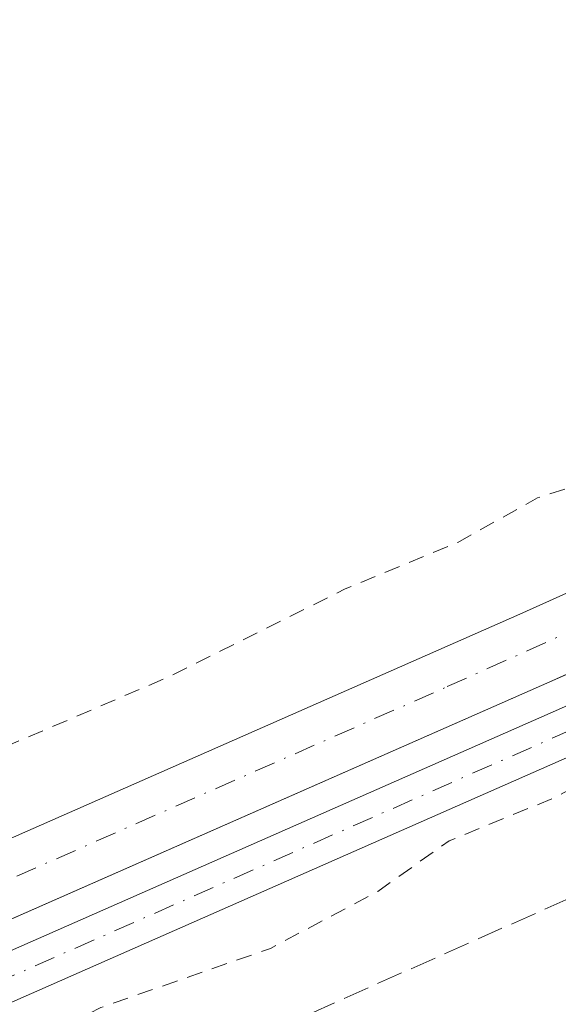
# Model space of a CAD drawing. Units: metres. Extents: x 549657 to 553102, y 4700870 to 4703189.
# Drawn here: x 552374 to 552408, y 4701768 to 4701829 of the extents above; entities that cross this region are included whole.
import ezdxf

# ---------------------------------------------------------------- set-up
doc = ezdxf.new("R2010")
doc.units = ezdxf.units.M
doc.header["$MEASUREMENT"] = 0
for name, pattern in [('DGN Style 2', [1.6480167562047852, 0.988810053722871, -0.6592067024819142]), ('DGN Style 3', [2.307223458686699, 1.648016756204785, -0.6592067024819142]), ('DGN Style 4', [2.6384748266838614, 1.318413404963828, -0.6592067024819142, 0.001648016756204785, -0.6592067024819142])]:
    doc.linetypes.add(name, pattern=pattern)
for name, color, linetype, lineweight in [('Corriente artificial Cxs', 4, 'Continuous', 13), ('Corriente artificial eje', 142, 'DGN Style 4', 0), ('Corriente artificial lineal', 4, 'DGN Style 3', 13), ('Cultivos herbáceos CxS', 92, 'Continuous', 0), ('Cultivos leñosos CxS', 92, 'Continuous', 0), ('Curva de nivel auxiliar', 30, 'DGN Style 2', 0), ('Pista no pavimentada Cxs', 111, 'Continuous', 0), ('Pista no pavimentada eje', 91, 'DGN Style 4', 0), ('Suelo desnudo CxS', 253, 'Continuous', 0)]:
    doc.layers.add(name, color=color, linetype=linetype, lineweight=lineweight)

# ---------------------------------------------------------------- blocks, each defined once
blk = doc.blocks.new('*U11')
at = {"layer": 'Cultivos herbáceos CxS', "color": 92, "linetype": 'Continuous', "lineweight": 0}
blk.add_polyline3d([(552265.5201000003, 4701724.190099999, 356.4645000000019), (552298.8000999996, 4701738.970100001, 356.3638999999966), (552331.7401000002, 4701754.4801, 356.2682000000059), (552407.5401, 4701787.8201, 356.0529999999999), (552420.6501000002, 4701793.7301, 356.8732000000018), (552426.7401000002, 4701796.470100001, 357.098800000007), (552461.0601000004, 4701811.9301, 356.195000000007), (552519.0601000004, 4701838.1601, 356.088699999993), (552588.1801000005, 4701868.3201, 356.2497000000003), (552667.0100999996, 4701904.0701, 356.2045999999973), (552743.6101000002, 4701938.7601, 356.2853000000032)], dxfattribs=at)

msp = doc.modelspace()

# ---------------------------------------------------------------- linework, layer by layer
at = {"layer": 'Corriente artificial Cxs', "color": 4, "linetype": 'Continuous', "lineweight": 13}
for points in [[(552101.7500999998, 4701657.340100001, 357.5017999999982), (552104.6601, 4701658.630100001, 357.4529999999941), (552120.4501, 4701665.6601, 357.6376000000019), (552143.1501000002, 4701675.5601, 357.4548999999971), (552165.8101000004, 4701685.550100001, 357.6782999999996), (552190.6901000004, 4701696.6801, 357.374100000001), (552215.5701000001, 4701707.8201, 357.5241999999998), (552239.4301000005, 4701718.520099999, 357.3717000000034), (552263.3000999996, 4701729.1801, 357.4088000000047), (552296.5800999999, 4701743.960100001, 357.329700000002), (552329.8601000002, 4701758.7501, 357.0495999999985), (552405.6401000004, 4701792.0801, 356.9045000000042), (552418.7600999996, 4701797.9901, 357.488400000002)], [(552263.3000999996, 4701729.1801, 357.4088000000047), (552296.5800999999, 4701743.960100001, 357.329700000002), (552329.8601000002, 4701758.7501, 357.0495999999985), (552405.6401000004, 4701792.0801, 356.9045000000042), (552418.7600999996, 4701797.9901, 357.488400000002), (552420.6501000002, 4701793.7301, 356.8732000000018), (552407.5401, 4701787.8201, 356.0529999999999), (552331.7401000002, 4701754.4801, 356.2682000000059), (552298.8000999996, 4701738.970100001, 356.3638999999966), (552265.5201000003, 4701724.190099999, 356.4645000000019)], [(552420.6501000002, 4701793.7301, 356.8732000000018), (552407.5401, 4701787.8201, 356.0529999999999), (552331.7401000002, 4701754.4801, 356.2682000000059), (552298.8000999996, 4701738.970100001, 356.3638999999966), (552265.5201000003, 4701724.190099999, 356.4645000000019), (552241.6601, 4701713.530099999, 356.2924000000057), (552217.8000999996, 4701702.840100001, 356.1067999999942), (552192.9200999998, 4701691.700099999, 356.2449999999953), (552168.0301000001, 4701680.5601, 356.3904000000039), (552145.3400999998, 4701670.5601, 356.3371000000043), (552122.6501000002, 4701660.670100001, 356.5200000000041), (552106.8701, 4701653.6501, 356.5198999999994), (552103.8501000004, 4701652.3101, 356.9127000000008)]]:
    msp.add_polyline3d(points, dxfattribs=at)
at = {"layer": 'Corriente artificial eje', "color": 142, "linetype": 'DGN Style 4', "lineweight": 0}
msp.add_polyline3d([(552102.7978999997, 4701654.8303, 357.2214999999997), (552168.1917000003, 4701683.6292, 356.7862000000023), (552297.6323999995, 4701741.447899999, 356.7281999999978), (552333.8677000003, 4701757.956599999, 356.4700000000012), (552401.0744000003, 4701787.524499999, 356.367499999993), (552416.1317999996, 4701794.2656, 356.542300000001)], dxfattribs=at)
at = {"layer": 'Corriente artificial lineal', "color": 4, "linetype": 'DGN Style 3', "lineweight": 13, "extrusion": (0.0005660583259048143, 0.0002518141292107732, 0.9999998080837896), "elevation": 1854.853188178934, "flags": 128}
msp.add_lwpolyline([(552331.0459273806, 4701739.447591246), (552421.4483475966, 4701779.663592521)], dxfattribs=at)
at = {"layer": 'Cultivos herbáceos CxS', "color": 92, "linetype": 'Continuous', "lineweight": 0}
msp.add_polyline3d([(553091.1511000004, 4701981.959899999, 355.8987999999954), (553091.1501000002, 4701981.960100001, 355.8987999999954), (553064.8901000004, 4701988.350099999, 355.9709000000003), (553002.5100999996, 4702003.4901, 356.0307999999932), (552967.0701000001, 4702011.8301, 356.0148000000045), (552954.1300999997, 4702013.390100001, 355.9486999999936), (552940.3701, 4702013.800100001, 356.108699999997), (552926.6300999997, 4702012.920100001, 355.8672999999981), (552913.0401, 4702010.7501, 355.9277000000002), (552899.7100999998, 4702007.3201, 355.8285000000033), (552886.5601000004, 4702002.590100001, 355.840400000001), (552861.7401000002, 4701991.620100001, 355.9285999999993), (552743.6101000002, 4701938.7601, 356.2853000000032), (552667.0100999996, 4701904.0701, 356.2045999999973), (552588.1801000005, 4701868.3201, 356.2497000000003), (552519.0601000004, 4701838.1601, 356.088699999993), (552461.0601000004, 4701811.9301, 356.195000000007), (552426.7401000002, 4701796.470100001, 357.098800000007), (552420.6501000002, 4701793.7301, 356.8732000000018), (552407.5401, 4701787.8201, 356.0529999999999), (552331.7401000002, 4701754.4801, 356.2682000000059), (552298.8000999996, 4701738.970100001, 356.3638999999966), (552265.5201000003, 4701724.190099999, 356.4645000000019)], dxfattribs=at)
at = {"layer": 'Cultivos leñosos CxS', "color": 92, "linetype": 'Continuous', "lineweight": 0}
msp.add_polyline3d([(552424.6801000005, 4701800.6501, 357.6178999999975), (552418.7600999996, 4701797.9901, 357.488400000002), (552405.6401000004, 4701792.0801, 356.9045000000042), (552329.8601000002, 4701758.7501, 357.0495999999985), (552296.5800999999, 4701743.960100001, 357.329700000002), (552263.3000999996, 4701729.1801, 357.4088000000047), (552253.1942999996, 4701724.666999999, 358.4456999999966), (552253.7956999998, 4701730.347899999, 358.7666000000027), (552256.1341000004, 4701827.569300001, 358.9377999999998), (552263.9418000003, 4701834.852299999, 358.5503000000026), (552262.7511999998, 4701884.858700001, 358.7112000000052), (552413.5640000004, 4701888.827400001, 359.2538999999961), (552416.3421, 4701821.7554, 358.8295000000071), (552419.1202999996, 4701809.452299999, 358.3825999999972)], close=True, dxfattribs=at)
msp.add_polyline3d([(552424.6801000005, 4701800.6501, 357.6178999999975), (552418.7600999996, 4701797.9901, 357.488400000002), (552405.6401000004, 4701792.0801, 356.9045000000042), (552329.8601000002, 4701758.7501, 357.0495999999985), (552296.5800999999, 4701743.960100001, 357.329700000002), (552263.3000999996, 4701729.1801, 357.4088000000047), (552253.1942999996, 4701724.666999999, 358.4456999999966)], dxfattribs=at)
at = {"layer": 'Curva de nivel auxiliar', "color": 30, "linetype": 'DGN Style 2', "lineweight": 0, "elevation": 357.5, "flags": 128}
for points in [[(551998.3422999998, 4701656.6483), (551998.3458000004, 4701656.645500001), (552001.0300000003, 4701654.550100001), (552003.3399999999, 4701653.5701), (552007.3499999996, 4701653.1601), (552013.4900000002, 4701653.0701), (552015.5, 4701653.360099999), (552022.04, 4701655.280099999), (552025.9100000003, 4701655.5101), (552028.5700000003, 4701654.3101), (552033.1200000001, 4701650.610099999), (552034.8499999996, 4701649.630100001), (552039.3600000005, 4701648.2501), (552042.7699999996, 4701648.130100001), (552055.9299999997, 4701649.2501), (552060.7400000002, 4701650.0001), (552085.5300000003, 4701655.520099999), (552095.9100000003, 4701658.700099999), (552098.1299999999, 4701659.7501), (552105.4000000004, 4701664.380100001), (552119.1699999999, 4701669.860099999), (552127.0899999999, 4701673.8101), (552135.5499999998, 4701677.200099999), (552145.5599999996, 4701682.0001), (552161.5999999996, 4701687.920100001), (552182.7999999998, 4701698.610099999), (552222.6200000001, 4701715.710100001), (552230.1200000001, 4701719.920100001), (552237.79, 4701723.720100001), (552249.8899999997, 4701728.280099999), (552256.3200000003, 4701731.340100001), (552263.0499999998, 4701732.8201), (552266.8300000001, 4701735.1801), (552269.7800000003, 4701736.3301), (552273.6100000005, 4701739.460100001), (552277.8499999996, 4701741.6801), (552295.0499999998, 4701749.050100001), (552315.2199999997, 4701756.030099999), (552322.3799999999, 4701760.100099999), (552326.2000000002, 4701762.340100001), (552331.3399999999, 4701764.530099999), (552335.1900000004, 4701766.6501), (552346.5599999996, 4701770.880100001), (552359.0700000003, 4701777.6801), (552383.5, 4701788.130100001), (552394.6500000004, 4701793.670100001), (552401.7300000004, 4701796.600099999), (552406.7599999999, 4701799.4001), (552409.2000000002, 4701800.190099999), (552415.6900000004, 4701801.2601), (552418.1500000004, 4701801.970100001), (552421.9000000004, 4701804.0801), (552429.1500000004, 4701807.100099999), (552436.3899999997, 4701811.690099999), (552447.9400000004, 4701817.8201), (552452.54, 4701819.620100001), (552458.6900000004, 4701822.7601), (552463.4000000004, 4701824.450099999), (552471.2199999997, 4701828.370100001), (552476.7000000002, 4701830.3201), (552484.6699999999, 4701834.220100001), (552497.3499999996, 4701839.460100001), (552504.6100000005, 4701842.970100001), (552511.3399999999, 4701845.700099999), (552537.6100000005, 4701857.670100001), (552548.5999999996, 4701861.970100001), (552570.7199999997, 4701872.8201), (552578.7699999996, 4701875.9801), (552587.1299999999, 4701880.4901), (552599.1200000001, 4701884.630100001), (552606.6699999999, 4701888.4101), (552616.6399999997, 4701892.360099999), (552628.8300000001, 4701898.3101), (552635.8600000005, 4701900.970100001), (552652.0199999996, 4701908.860099999), (552661.5800000001, 4701911.460100001), (552671.1699999999, 4701916.640100001), (552678.6200000001, 4701918.390100001), (552681.8899999997, 4701919.550100001), (552686.7100000001, 4701922.2601), (552691.0700000003, 4701926.4901), (552693.2000000002, 4701927.9001), (552698.3899999997, 4701928.9001), (552700.2000000002, 4701929.540100001), (552705.6799999997, 4701932.020099999), (552711.3700000001, 4701935.8201), (552718.5300000003, 4701936.420100001), (552726.0999999996, 4701939.280099999), (552731.9100000003, 4701942.420100001), (552737.7599999999, 4701944.7301), (552747.3300000001, 4701950.030099999), (552751.9800000004, 4701951.960100001), (552757.4000000004, 4701955.540100001), (552762.3700000001, 4701956.520099999), (552767.2100000001, 4701959.940099999), (552770.8899999997, 4701963.1501), (552773.0199999996, 4701964.4001), (552784.6100000005, 4701968.600099999), (552805.2800000003, 4701978.7301), (552814.5, 4701982.130100001), (552823.1600000003, 4701986.340100001), (552828.7000000002, 4701988.360099999), (552834.8200000003, 4701991.550100001), (552840.8099999996, 4701993.590100001), (552851.3700000001, 4701998.0001), (552869.9299999997, 4702008.130100001), (552878.8600000005, 4702012.0701), (552884.0599999996, 4702013.390100001), (552892.0899999999, 4702016.5801), (552901.1399999997, 4702018.5601), (552912.8200000003, 4702022.4301), (552940.0800000001, 4702025.6601), (552960.5599999996, 4702025.220100001), (552964.6399999997, 4702023.950099999), (552969.1200000001, 4702023.3201), (552973.2999999998, 4702021.9001), (552979.6100000005, 4702020.9801), (552987.5599999996, 4702018.440099999), (552989.7000000002, 4702018.4901), (552990.9400000004, 4702020.0701), (552992.8099999996, 4702025.3301), (552993.3399999999, 4702028.5101), (552993.2000000002, 4702036.640100001), (552993.8899999997, 4702044.0801), (552993.8700000001, 4702052.950099999), (552994.7000000002, 4702058.9101)], [(551984.0791999997, 4701639.1209), (551985.6600000003, 4701637.700099999), (551989.5099999999, 4701635.540100001), (551991.8899999997, 4701635.5801), (551997.5300000003, 4701637.2501), (552000.79, 4701637.340100001), (552019.2300000004, 4701632.9001), (552029.0899999999, 4701632.280099999), (552034.5599999996, 4701630.9001), (552039.7999999998, 4701630.940099999), (552043.5499999998, 4701630.4801), (552046.7400000002, 4701630.6601), (552053.8300000001, 4701631.9301), (552070.2300000004, 4701634.100099999), (552078.4699999997, 4701636.790100001), (552088.8499999996, 4701637.640100001), (552092.1799999997, 4701638.640100001), (552099.54, 4701641.8101), (552103.8799999999, 4701642.9801), (552107.3300000001, 4701644.370100001), (552115.0199999996, 4701649.0001), (552121.7000000002, 4701652.4001), (552133.4500000002, 4701656.9801), (552173.3799999999, 4701675.700099999), (552204.0700000003, 4701688.860099999), (552211.9600000001, 4701693.0101), (552240.2400000002, 4701704.700099999), (552274.3099999996, 4701721.2501), (552285.2999999998, 4701725.0601), (552293.8099999996, 4701729.540100001), (552300.4699999997, 4701731.610099999), (552305.5800000001, 4701733.670100001), (552323.29, 4701741.380100001), (552332.5700000003, 4701746.040100001), (552358.4000000004, 4701757.880100001), (552368.04, 4701761.850099999), (552379.25, 4701767.3301), (552389.9299999997, 4701771.050100001), (552396.6900000004, 4701774.640100001), (552401.2000000002, 4701777.8301), (552407.8399999999, 4701780.540100001), (552413.9299999997, 4701783.870100001), (552416.4400000004, 4701785.9901), (552420.7000000002, 4701791.2501), (552424.2199999997, 4701793.870100001), (552426.7300000004, 4701794.640100001), (552430.0499999998, 4701795.0601), (552435.3300000001, 4701794.4101), (552437.29, 4701794.520099999), (552446.4100000003, 4701797.6501), (552460.1699999999, 4701803.9801), (552465.8899999997, 4701806.040100001), (552472.8899999997, 4701809.880100001), (552481.75, 4701812.450099999), (552485.1799999997, 4701814.5001), (552493.9400000004, 4701818.8301), (552505.6100000005, 4701823.120100001), (552519.0300000003, 4701829.360099999), (552532.9800000004, 4701835.050100001), (552541.9400000004, 4701838.3101), (552550.8600000005, 4701843.370100001), (552558.1200000001, 4701845.7601), (552563.1799999997, 4701848.8101), (552568.8300000001, 4701851.550100001), (552579.2400000002, 4701854.850099999), (552590.6900000004, 4701860.1801), (552598.6100000005, 4701863.140100001), (552609.6100000005, 4701869.390100001), (552614.9299999997, 4701871.0801), (552619.7000000002, 4701874.0601), (552623.8499999996, 4701875.620100001), (552632.1799999997, 4701880.1501), (552639.6299999999, 4701882.8301), (552645.4299999997, 4701885.720100001), (552650.6299999999, 4701887.860099999), (552657.8300000001, 4701891.340100001), (552662.9299999997, 4701894.360099999), (552664.5499999998, 4701894.8101), (552666.1600000003, 4701894.860099999), (552667.6500000004, 4701894.370100001), (552669.8799999999, 4701892.8101), (552671.8499999996, 4701892.970100001), (552673.2599999999, 4701893.840100001), (552673.9000000004, 4701894.690099999), (552674.2100000001, 4701895.670100001), (552674.2400000002, 4701897.880100001), (552674.6699999999, 4701898.790100001), (552677.4699999997, 4701901.200099999), (552693.1100000005, 4701907.690099999), (552694.6900000004, 4701907.9301), (552697.4400000004, 4701907.440099999), (552696.2000000002, 4701905.9901), (552692.25, 4701903.050100001), (552689.3200000003, 4701897.4101), (552687.2300000004, 4701894.860099999), (552679.3300000001, 4701889.800100001), (552673.2300000004, 4701884.7401), (552668.4500000002, 4701882.530099999), (552663.1100000005, 4701880.690099999), (552657.8899999997, 4701877.520099999), (552653.54, 4701874.2501), (552652.5099999999, 4701872.880100001), (552651.8899999997, 4701871.140100001), (552650.9900000002, 4701857.3101), (552652.4500000002, 4701849.690099999), (552652.5, 4701845.280099999), (552653.3300000001, 4701838.6601), (552653.5599999996, 4701832.940099999), (552654.6900000004, 4701826.7301), (552654.4199999999, 4701820.6801), (552654.6399999997, 4701814.9001), (552655.3799999999, 4701809.0601), (552655.8099999996, 4701802.090100001), (552655.2100000001, 4701795.020099999), (552655.3499999996, 4701792.290100001), (552656.5999999996, 4701788.7601), (552657.6399999997, 4701787.370100001), (552658.5199999996, 4701786.770099999), (552660.6500000004, 4701786.5701), (552665.2699999996, 4701788.040100001), (552666.7800000003, 4701787.630100001), (552667.5199999996, 4701786.460100001), (552667.6500000004, 4701785.390100001), (552666.7100000001, 4701782.300100001), (552664.5, 4701779.640100001), (552659.3300000001, 4701775.4901), (552657.5899999999, 4701773.710100001), (552656.7999999998, 4701772.0601), (552656.1100000005, 4701768.960100001), (552655.2000000002, 4701767.610099999), (552645.4100000003, 4701761.3301), (552643.7400000002, 4701759.380100001), (552641.29, 4701755.1501), (552639.7199999997, 4701753.460100001), (552637.8300000001, 4701752.2401), (552633.2800000003, 4701750.3101), (552630.04, 4701747.380100001), (552630.25, 4701748.4901), (552634.0199999996, 4701753.7501), (552635.8799999999, 4701758.9001), (552636.5, 4701764.040100001), (552635.4199999999, 4701768.5101), (552635.3899999997, 4701770.380100001), (552635.9500000002, 4701772.0001), (552637.8600000005, 4701774.860099999), (552638.4500000002, 4701777.520099999), (552637.9199999999, 4701779.030099999), (552635.3700000001, 4701781.2601), (552634.3799999999, 4701783.3301), (552633.9400000004, 4701788.620100001), (552634.5899999999, 4701794.4901), (552633.2000000002, 4701799.4801), (552632.3300000001, 4701804.690099999), (552631.8200000003, 4701805.590100001), (552631.1500000004, 4701806.0001), (552629.1200000001, 4701805.960100001), (552617.7100000001, 4701801.0701), (552611.5499999998, 4701797.050100001), (552603.5800000001, 4701792.9301), (552594.1100000005, 4701789.790100001), (552587.4100000003, 4701786.200099999), (552576.7000000002, 4701781.8201), (552564.9199999999, 4701775.7501), (552557.3700000001, 4701772.7501), (552538.1799999997, 4701763.270099999), (552533.3399999999, 4701760.710100001), (552530.3200000003, 4701758.630100001), (552526.7699999996, 4701757.6601), (552523.1799999997, 4701756.130100001), (552520.9199999999, 4701754.800100001), (552519.1200000001, 4701752.9301), (552518.3300000001, 4701751.200099999), (552517.7300000004, 4701747.7601), (552517.3499999996, 4701747.020099999), (552514.7699999996, 4701746.1601), (552512.2000000002, 4701746.0601), (552511.0800000001, 4701745.4101), (552508.8899999997, 4701742.720100001), (552508.4900000002, 4701741.630100001), (552508.8499999996, 4701739.3301), (552510.5999999996, 4701735.0701), (552513.2300000004, 4701730.4301), (552519.7800000003, 4701721.9001), (552523.1200000001, 4701718.130100001), (552525.4100000003, 4701714.5001), (552527.1699999999, 4701712.640100001), (552528.79, 4701711.5801), (552530.6600000003, 4701711.0001), (552537.25, 4701710.5001), (552538.8099999996, 4701709.640100001), (552539.7599999999, 4701708.350099999), (552539.8300000001, 4701707.270099999), (552539.3200000003, 4701705.520099999), (552536.6600000003, 4701701.9001), (552535.8499999996, 4701700.2401), (552534.3499999996, 4701694.3301), (552533.9199999999, 4701691.040100001), (552532.5999999996, 4701689.840100001), (552529.6799999997, 4701689.0101), (552524.3399999999, 4701684.610099999), (552520.7599999999, 4701680.780099999), (552518.1399999997, 4701679.0601), (552515.8600000005, 4701678.050100001), (552513.2400000002, 4701677.5601), (552504.4400000004, 4701676.850099999), (552484.3600000005, 4701673.4901), (552475.7300000004, 4701672.710100001), (552454.1500000004, 4701669.0101), (552444.0199999996, 4701665.9001), (552439.8799999999, 4701663.590100001), (552437.9500000002, 4701661.880100001), (552436.8600000005, 4701659.5701), (552436.5499999998, 4701657.100099999), (552437.4100000003, 4701651.190099999), (552437.7999999998, 4701641.420100001), (552439.6100000005, 4701631.950099999), (552439.9800000004, 4701623.200099999), (552441.1500000004, 4701616.6501), (552442.3399999999, 4701605.190099999), (552443.79, 4701597.9801), (552444.1500000004, 4701590.640100001), (552445.7199999997, 4701581.1801), (552445.54, 4701576.0001), (552444.5, 4701570.0001), (552443.6100000005, 4701567.590100001), (552441.8200000003, 4701565.2301), (552439.0199999996, 4701563.210100001), (552433.5300000003, 4701560.140100001), (552424.2300000004, 4701556.6801), (552408.8799999999, 4701552.960100001), (552390.1799999997, 4701547.120100001), (552387.5300000003, 4701545.5601), (552383.9500000002, 4701542.200099999), (552381.9299999997, 4701541.4101), (552370.6399999997, 4701542.110099999), (552342.4000000004, 4701537.130100001), (552333.5800000001, 4701536.360099999), (552327.6600000003, 4701535.440099999), (552317.4000000004, 4701534.790100001), (552312.4299999997, 4701533.850099999), (552304.0099999999, 4701532.9001), (552295, 4701532.600099999), (552286.3399999999, 4701530.880100001), (552276.7000000002, 4701530.1801), (552267.5499999998, 4701528.9301), (552255.3899999997, 4701527.940099999), (552244.0300000003, 4701525.7401), (552242.54, 4701524.5801), (552241.5, 4701522.9801), (552240.5899999999, 4701519.850099999), (552240.1900000004, 4701516.600099999), (552240.5700000003, 4701512.6501), (552240.6399999997, 4701505.520099999), (552241.7599999999, 4701498.630100001), (552241.2100000001, 4701493.550100001), (552239.5, 4701489.640100001), (552237.0999999996, 4701487.0801), (552233.7100000001, 4701485.170100001), (552228.0999999996, 4701483.7301), (552219.5999999996, 4701483.170100001), (552199.0099999999, 4701483.670100001), (552184.1399999997, 4701483.290100001), (552173.2699999996, 4701481.7601), (552164.29, 4701478.8301), (552159.0899999999, 4701475.2301), (552156, 4701470.130100001), (552155.0800000001, 4701461.0801), (552160.1600000003, 4701423.4001), (552161.2000000002, 4701419.210100001), (552162.0700000003, 4701408.630100001), (552163.5700000003, 4701403.350099999), (552165.4100000003, 4701394.1501), (552166.04, 4701384.620100001), (552167.6500000004, 4701377.880100001), (552170.0099999999, 4701360.420100001), (552171.4100000003, 4701353.880100001), (552172.0700000003, 4701345.360099999), (552174.1799999997, 4701331.420100001), (552176.3499999996, 4701322.140100001), (552177.9500000002, 4701318.620100001), (552179.4400000004, 4701316.640100001), (552181.1600000003, 4701315.2501), (552192.2800000003, 4701311.030099999), (552193.4600000001, 4701310.3201), (552193.4199999999, 4701309.5001), (552192.4100000003, 4701308.7401), (552190.8499999996, 4701308.4101)]]:
    msp.add_lwpolyline(points, dxfattribs=at)
at = {"layer": 'Pista no pavimentada Cxs', "color": 111, "linetype": 'Continuous', "lineweight": 0}
for points in [[(552266.2525000004, 4701722.545700001, 357.5059999999939), (552299.5488999998, 4701737.333100001, 365.5619000000006), (552332.4858999997, 4701752.841700001, 356.8114999999962), (552408.2723000003, 4701786.1757, 356.8407000000007), (552422.3172000004, 4701792.502900001, 357.4784999999974), (552426.7668000003, 4701794.5076, 357.4674999999988), (552461.8004999999, 4701810.2895, 356.7111000000005), (552519.7909000004, 4701836.515100001, 356.4753999999957), (552588.9117000002, 4701866.6755, 356.4723999999987), (552667.7531000003, 4701902.430500001, 356.3451999999961), (552744.3488999996, 4701937.1187, 356.396900000007)], [(552745.5805000003, 4701934.383099999, 356.944399999993), (552668.9912999999, 4701899.698100001, 356.8518999999943), (552590.1312999995, 4701863.9343, 356.8260000000009), (552521.0088999998, 4701833.7733, 357.1217000000034), (552463.0346999997, 4701807.5551, 357.1622999999963), (552432.2130000005, 4701793.670600001, 357.7574000000022), (552419.6589000003, 4701788.015000001, 357.913400000005), (552409.4927000003, 4701783.4351, 357.5764000000054), (552333.7291000001, 4701750.111099999, 356.8877999999968), (552300.7969000004, 4701734.604699999, 371.2176000000036), (552267.4731000002, 4701719.805299999, 357.1679000000004)], [(552104.7166999998, 4701649.727700001, 357.1542000000045), (552112.7298999997, 4701654.286699999, 356.645199999999), (552123.3755000001, 4701659.022700001, 358.7932000000001), (552146.0626999997, 4701668.911499999, 356.7050000000018), (552168.7607000005, 4701678.914899999, 356.7636000000057), (552193.6555000005, 4701690.0571, 356.9156999999978), (552218.5358999996, 4701701.1973, 356.750199999995), (552242.3951000003, 4701711.8869, 357.3374999999942), (552266.2525000004, 4701722.545700001, 357.5059999999939), (552299.5488999998, 4701737.333100001, 365.5619000000006), (552332.4858999997, 4701752.841700001, 356.8114999999962), (552408.2723000003, 4701786.1757, 356.8407000000007), (552422.3172000004, 4701792.503000001, 357.4784999999974)], [(552419.6589000003, 4701788.015000001, 357.9133000000002), (552409.4927000003, 4701783.4351, 357.5764000000054), (552333.7291000001, 4701750.111099999, 356.8877999999968), (552300.7969000004, 4701734.604699999, 371.2176000000036), (552267.4731000002, 4701719.805299999, 357.1679000000004), (552243.6202999996, 4701709.148499999, 358.4927000000025), (552219.7620999999, 4701698.4593, 357.1404999999941), (552194.8812999995, 4701687.3189, 357.7639999999956), (552169.9785000002, 4701676.1733, 357.3515999999945), (552147.2669000002, 4701666.163699999, 357.0463000000018), (552124.5844999999, 4701656.277100001, 357.0611000000063), (552114.5077000001, 4701651.794299999, 356.9872999999934), (552108.4177000001, 4701648.4013, 357.179999999993)]]:
    msp.add_polyline3d(points, dxfattribs=at)
at = {"layer": 'Pista no pavimentada eje', "color": 91, "linetype": 'DGN Style 4', "lineweight": 0}
msp.add_polyline3d([(552425.1853, 4701792.1501, 357.6532000000007), (552408.8825000003, 4701784.805500001, 357.1901000000071), (552333.1074999999, 4701751.476299999, 356.741399999999), (552300.1728999997, 4701735.968900001, 368.5399000000034), (552266.8629000001, 4701721.1755, 357.1943000000028), (552243.0077000001, 4701710.517700001, 357.8000000000029), (552219.1489000004, 4701699.828299999, 356.9443000000028), (552194.2682999996, 4701688.688100001, 357.3181999999942), (552169.3695, 4701677.5441, 357.0136000000057), (552146.6646999996, 4701667.537699999, 356.7280000000028), (552123.9801000003, 4701657.649900001, 356.9401000000071), (552113.9943000004, 4701653.2075, 356.7709000000032), (552102.9911000002, 4701647.4067, 357.3257000000012)], dxfattribs=at)
at = {"layer": 'Suelo desnudo CxS', "color": 253, "linetype": 'Continuous', "lineweight": 0}
for points in [[(553091.1511000004, 4701981.959899999, 355.8987999999954), (553091.1501000002, 4701981.960100001, 355.8987999999954), (553064.8901000004, 4701988.350099999, 355.9709000000003), (553002.5100999996, 4702003.4901, 356.0307999999932), (552967.0701000001, 4702011.8301, 356.0148000000045), (552954.1300999997, 4702013.390100001, 355.9486999999936), (552940.3701, 4702013.800100001, 356.108699999997), (552926.6300999997, 4702012.920100001, 355.8672999999981), (552913.0401, 4702010.7501, 355.9277000000002), (552899.7100999998, 4702007.3201, 355.8285000000033), (552886.5601000004, 4702002.590100001, 355.840400000001), (552861.7401000002, 4701991.620100001, 355.9285999999993), (552743.6101000002, 4701938.7601, 356.2853000000032), (552667.0100999996, 4701904.0701, 356.2045999999973), (552588.1801000005, 4701868.3201, 356.2497000000003), (552519.0601000004, 4701838.1601, 356.088699999993), (552461.0601000004, 4701811.9301, 356.195000000007), (552426.7401000002, 4701796.470100001, 357.098800000007), (552420.6501000002, 4701793.7301, 356.8732000000018), (552407.5401, 4701787.8201, 356.0529999999999), (552331.7401000002, 4701754.4801, 356.2682000000059), (552298.8000999996, 4701738.970100001, 356.3638999999966), (552265.5201000003, 4701724.190099999, 356.4645000000019)], [(552263.3000999996, 4701729.1801, 357.4088000000047), (552296.5800999999, 4701743.960100001, 357.329700000002), (552329.8601000002, 4701758.7501, 357.0495999999985), (552405.6401000004, 4701792.0801, 356.9045000000042), (552418.7600999996, 4701797.9901, 357.488400000002), (552424.6801000005, 4701800.6501, 357.6178999999975), (552459.1501000002, 4701816.1801, 357.0139000000054), (552517.1601, 4701842.4101, 357.0022999999928), (552586.2901, 4701872.5701, 356.7885999999999), (552665.0900999998, 4701908.3201, 357.0123000000021), (552741.7001999998, 4701943.0001, 357.727899999998)], [(552743.6101000002, 4701938.7601, 356.2853000000032), (552667.0100999996, 4701904.0701, 356.2045999999973), (552588.1801000005, 4701868.3201, 356.2497000000003), (552519.0601000004, 4701838.1601, 356.088699999993), (552461.0601000004, 4701811.9301, 356.195000000007), (552426.7401000002, 4701796.470100001, 357.098800000007), (552420.6501000002, 4701793.7301, 356.8732000000018), (552407.5401, 4701787.8201, 356.0529999999999), (552331.7401000002, 4701754.4801, 356.2682000000059), (552298.8000999996, 4701738.970100001, 356.3638999999966), (552265.5201000003, 4701724.190099999, 356.4645000000019)], [(552424.6801000005, 4701800.6501, 357.6178999999975), (552418.7600999996, 4701797.9901, 357.488400000002), (552405.6401000004, 4701792.0801, 356.9045000000042), (552329.8601000002, 4701758.7501, 357.0495999999985), (552296.5800999999, 4701743.960100001, 357.329700000002), (552263.3000999996, 4701729.1801, 357.4088000000047), (552253.1942999996, 4701724.666999999, 358.4456999999966)]]:
    msp.add_polyline3d(points, dxfattribs=at)

# ---------------------------------------------------------------- block references
at = {"layer": 'Cultivos herbáceos CxS', "color": 92, "linetype": 'Continuous', "lineweight": 0}
msp.add_blockref('*U11', (0, 0), dxfattribs=at)

doc.saveas('drawing.dxf')
